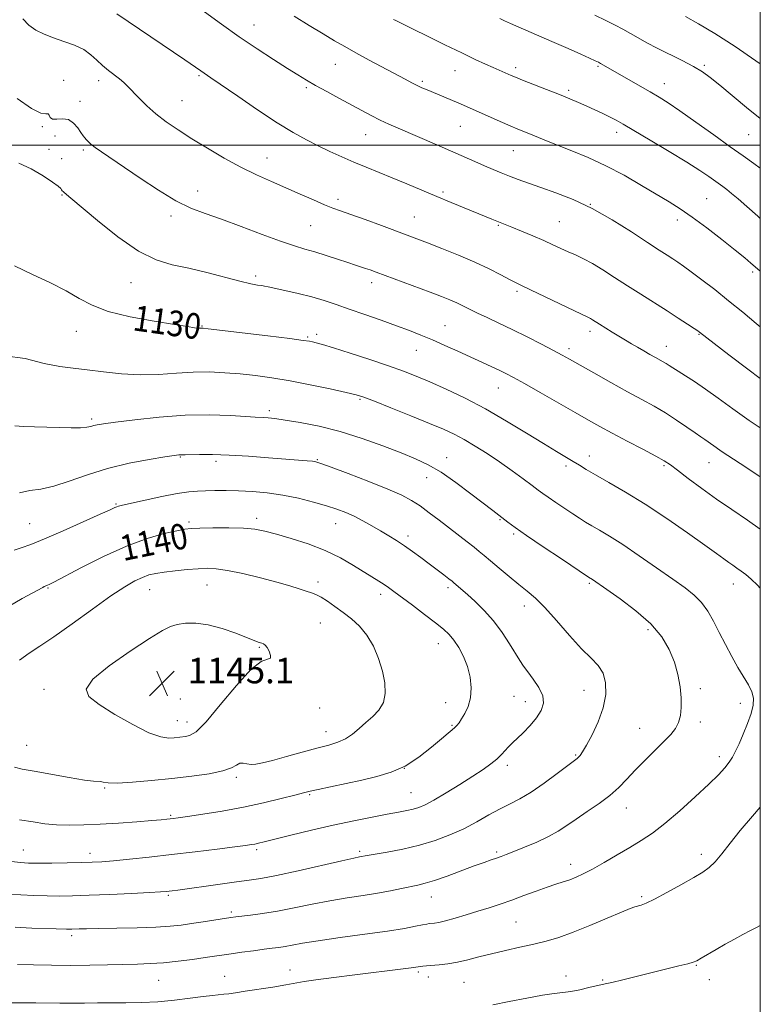
# Model space of a CAD drawing. Extents: x 2197300 to 2200200, y 307300 to 310200.
# Drawn here: x 2199768 to 2200000, y 307731 to 308039 of the extents above; entities that cross this region are included whole.
import ezdxf
from ezdxf.enums import TextEntityAlignment as Align

# ---------------------------------------------------------------- set-up
doc = ezdxf.new("R2010")
doc.units = 0
doc.header["$MEASUREMENT"] = 0
for name, color, linetype, lineweight in [('CONTOUR INDEX', 41, 'Continuous', 13), ('CONTOUR INDEX LABEL', 244, 'Continuous', 0), ('CONTOUR INTERMEDIATE', 44, 'Continuous', 0), ('GRID LINE', 7, 'Continuous', 0), ('SPOT ELEVATION', 7, 'Continuous', 0), ('SPOT ELEVATION DTM', 2, 'Continuous', 13)]:
    doc.layers.add(name, color=color, linetype=linetype, lineweight=lineweight)
doc.styles.add('Style-WORKING', font='WORKING.shx')

# ---------------------------------------------------------------- blocks, each defined once
blk = doc.blocks.new('SPOT')
at = {"layer": 'SPOT ELEVATION'}
for p, q in [((-3.91, -3.91), (3.82, 3.81)), ((-1.65, 3.77), (1.72, -3.93))]:
    blk.add_line(p, q, dxfattribs=at)

msp = doc.modelspace()

# ---------------------------------------------------------------- linework, layer by layer
at = {"layer": 'CONTOUR INDEX', "flags": 128}
for points, elevation in [([(2200000, 307943.193), (2199998.751, 307944.223), (2199994.506, 307947.743), (2199990.097, 307951.351), (2199985.737, 307954.827), (2199981.737, 307957.9361), (2199978.432, 307960.44), (2199976.033, 307962.196), (2199974.251, 307963.428), (2199972.675, 307964.453), (2199970.881, 307965.59), (2199968.408, 307967.174), (2199964.783, 307969.54), (2199959.726, 307972.858), (2199953.718, 307976.625), (2199947.432, 307980.169), (2199941.456, 307982.966), (2199936.042, 307985.083), (2199931.356, 307986.733), (2199927.498, 307988.105), (2199924.307, 307989.29), (2199921.552, 307990.356), (2199919.012, 307991.371), (2199916.487, 307992.414), (2199913.785, 307993.563), (2199910.737, 307994.888), (2199898.898, 308000.072), (2199886.817, 308005.295), (2199883.884, 308006.586), (2199881.169, 308007.8519), (2199878.402, 308009.241), (2199875.412, 308010.8181), (2199868.2919, 308014.671), (2199864.456, 308016.77), (2199860.992, 308018.704), (2199858.15, 308020.352), (2199855.438, 308022.002), (2199852.177, 308024.043), (2199847.867, 308026.77), (2199842.724, 308030.104), (2199837.1421, 308033.873), (2199831.519, 308037.866), (2199826.257, 308041.721)], 1120), ([(2200000, 308025.485), (2199998.643, 308026.4331), (2199992.104, 308030.85), (2199985.817, 308034.914), (2199980.677, 308037.999), (2199976.644, 308040.2279)], 1110), ([(2200000, 307861.48), (2199999.096, 307862.402), (2199997.124, 307864.258), (2199995.455, 307865.685), (2199994.004, 307866.803), (2199992.689, 307867.732), (2199991.423, 307868.586), (2199990.12, 307869.482), (2199988.604, 307870.584), (2199986.335, 307872.252), (2199982.684, 307874.898), (2199977.275, 307878.742), (2199970.756, 307883.249), (2199964.032, 307887.694), (2199957.891, 307891.479), (2199952.654, 307894.519), (2199948.531, 307896.854), (2199945.6, 307898.564), (2199943.4389, 307899.8819), (2199941.496, 307901.081), (2199936.3, 307904.205), (2199932.267, 307906.666), (2199926.932, 307909.958), (2199920.696, 307913.726), (2199914.113, 307917.487), (2199907.697, 307920.839), (2199901.785, 307923.678), (2199896.676, 307925.98), (2199892.468, 307927.777), (2199888.478, 307929.342), (2199883.825, 307931.004), (2199877.98, 307932.975), (2199871.816, 307934.986), (2199866.557, 307936.65), (2199863.117, 307937.684), (2199861.164, 307938.213), (2199860.054, 307938.47), (2199859.055, 307938.669), (2199857.074, 307938.964), (2199852.933, 307939.497), (2199846.026, 307940.339), (2199827.38, 307942.552), (2199825.8021, 307942.723), (2199825.369, 307942.745), (2199825.1, 307942.731), (2199824.717, 307942.732), (2199824.122, 307942.777), (2199823.097, 307942.912), (2199820.954, 307943.241), (2199816.888, 307943.88), (2199810.5029, 307944.915), (2199803.048, 307946.312), (2199796.184, 307948.005), (2199791.099, 307949.938), (2199787.108, 307952.0841), (2199783.052, 307954.427), (2199778.068, 307956.945), (2199772.464, 307959.587), (2199766.841, 307962.299)], 1130), ([(2199898.494, 307850.611), (2199895.059, 307853.239), (2199891.246, 307856.114), (2199885.448, 307860.449), (2199883.783, 307861.659), (2199882.377, 307862.616), (2199880.802, 307863.618), (2199872.837, 307868.552), (2199868.72, 307870.898), (2199863.924, 307873.22), (2199858.614, 307875.276), (2199853.333, 307876.989), (2199848.722, 307878.321), (2199845.166, 307879.256), (2199842.032, 307879.846), (2199838.434, 307880.165), (2199833.8091, 307880.284), (2199828.899, 307880.273), (2199824.77, 307880.204), (2199822.115, 307880.111), (2199820.127, 307879.8899), (2199817.627, 307879.402), (2199813.678, 307878.496), (2199808.319, 307876.969), (2199801.836, 307874.606), (2199794.6549, 307871.365), (2199787.776, 307867.894), (2199779.162, 307863.324), (2199777.719, 307862.585), (2199777.164, 307862.336), (2199776.438, 307862.054), (2199776.105, 307861.912), (2199775.687, 307861.7), (2199769.277, 307858.166), (2199765.175, 307855.827)], 1140), ([(2199768.451, 307788.939), (2199772.676, 307788.303), (2199776.382, 307787.773), (2199780.021, 307787.419), (2199783.9951, 307787.293), (2199788.49, 307787.373), (2199793.642, 307787.619), (2199799.413, 307787.986), (2199805.078, 307788.392), (2199809.7401, 307788.752), (2199812.753, 307788.999), (2199814.467, 307789.154), (2199815.484, 307789.261), (2199816.426, 307789.375), (2199818.003, 307789.592), (2199820.947, 307790.021), (2199825.734, 307790.745), (2199831.818, 307791.739), (2199838.397, 307792.95), (2199844.723, 307794.301), (2199850.252, 307795.615), (2199854.493, 307796.687), (2199857.222, 307797.392), (2199859.295, 307797.908), (2199861.836, 307798.491), (2199865.668, 307799.333), (2199875.431, 307801.435), (2199880.163, 307802.502), (2199884.629, 307803.839), (2199888.978, 307805.805), (2199893.268, 307808.583), (2199897.186, 307811.656), (2199900.331, 307814.331), (2199902.425, 307816.094), (2199903.697, 307817.133), (2199904.502, 307817.817), (2199905.157, 307818.481), (2199905.825, 307819.329), (2199906.633, 307820.534), (2199907.64, 307822.237), (2199908.6429, 307824.445), (2199909.369, 307827.133), (2199909.596, 307830.243), (2199909.298, 307833.586), (2199908.497, 307836.9369), (2199907.2481, 307840.087), (2199905.739, 307842.886), (2199904.191, 307845.196), (2199902.712, 307846.983), (2199900.964, 307848.628), (2199898.494, 307850.611)], 1140), ([(2199762.314, 307731.744), (2199769.537, 307731.765), (2199773.51, 307731.744), (2199781.073, 307731.623), (2199784.823, 307731.598), (2199788.702, 307731.639), (2199792.77, 307731.711), (2199797.079, 307731.764), (2199801.667, 307731.777), (2199806.521, 307731.846), (2199811.6139, 307732.092), (2199816.839, 307732.588), (2199821.754, 307733.199), (2199825.838, 307733.739), (2199828.731, 307734.071), (2199832.29, 307734.396), (2199833.874, 307734.593), (2199835.936, 307734.899), (2199838.928, 307735.356), (2199847.646, 307736.674), (2199851.703, 307737.328), (2199857.375, 307738.359), (2199861.106, 307738.94), (2199866.672, 307739.688), (2199873.239, 307740.515), (2199888.317, 307742.377), (2199890.812, 307742.699), (2199893.752, 307743.124), (2199894.542, 307743.218), (2199895.688, 307743.33), (2199899.574, 307743.663), (2199902.292, 307743.97), (2199905.321, 307744.469), (2199908.544, 307745.207), (2199912.043, 307746.12), (2199915.9511, 307747.114), (2199920.315, 307748.113), (2199924.848, 307749.096), (2199929.179, 307750.06), (2199933.0921, 307751.039), (2199936.995, 307752.22), (2199941.453, 307753.828), (2199946.763, 307755.965), (2199952.159, 307758.238), (2199956.604, 307760.129), (2199959.354, 307761.257), (2199960.8261, 307761.792), (2199962.711, 307762.321), (2199964.286, 307762.932), (2199966.904, 307764.186), (2199970.784, 307766.246), (2199975.197, 307768.683), (2199979.179, 307770.923), (2199982.023, 307772.58), (2199984.058, 307774.021), (2199985.871, 307775.801), (2199987.973, 307778.362), (2199990.558, 307781.692), (2199993.745, 307785.667), (2199997.528, 307790.104), (2200000, 307792.967)], 1130)]:
    msp.add_lwpolyline(points, dxfattribs=dict(at, elevation=elevation))
at = {"layer": 'CONTOUR INTERMEDIATE', "flags": 128}
for points, elevation in [([(2200000, 307911.567), (2199996.538, 307913.901), (2199991.387, 307917.556), (2199986.863, 307920.865), (2199982.904, 307923.72), (2199979.469, 307926.043), (2199976.5939, 307927.872), (2199974.333, 307929.2731), (2199972.698, 307930.315), (2199971.514, 307931.093), (2199970.563, 307931.703), (2199969.639, 307932.247), (2199967.236, 307933.566), (2199965.5189, 307934.525), (2199963.567, 307935.634), (2199961.581, 307936.781), (2199959.702, 307937.888), (2199957.847, 307939.001), (2199953.727, 307941.524), (2199949.781, 307943.981), (2199947.576, 307945.383), (2199946.936, 307945.771), (2199946.288, 307946.113), (2199928.2, 307954.796), (2199925.319, 307956.1639), (2199923.456, 307957.062), (2199921.594, 307958.0191), (2199918.902, 307959.45), (2199915.277, 307961.305), (2199910.803, 307963.421), (2199905.669, 307965.624), (2199900.49, 307967.707), (2199895.988, 307969.455), (2199892.604, 307970.747), (2199889.654, 307971.855), (2199881.535, 307974.867), (2199876.446, 307976.74), (2199871.955, 307978.365), (2199868.781, 307979.476), (2199866.35, 307980.344), (2199863.764, 307981.372), (2199860.332, 307982.861), (2199856.202, 307984.7), (2199851.728, 307986.674), (2199847.186, 307988.638), (2199842.524, 307990.723), (2199837.609, 307993.129), (2199832.393, 307995.972), (2199827.155, 307999.041), (2199822.26, 308002.043), (2199817.989, 308004.761), (2199814.297, 308007.285), (2199811.057, 308009.781), (2199808.176, 308012.347), (2199805.702, 308014.801), (2199802.229, 308018.447), (2199800.99, 308019.648), (2199799.675, 308020.752), (2199796.219, 308023.365), (2199794.377, 308024.914), (2199792.636, 308026.6), (2199790.772, 308028.306), (2199788.481, 308029.896), (2199785.572, 308031.266), (2199782.3031, 308032.4671), (2199779.047, 308033.586), (2199776.112, 308034.72), (2199773.5519, 308036.004), (2199771.355, 308037.582), (2199769.449, 308039.533)], 1124), ([(2200000, 307927.044), (2199996.103, 307929.925), (2199990.145, 307934.45), (2199981.034, 307941.498), (2199980.474, 307941.889), (2199979.28, 307942.694), (2199977.212, 307944.069), (2199974.347, 307945.946), (2199970.842, 307948.201), (2199962.65, 307953.367), (2199958.44, 307956.043), (2199954.454, 307958.623), (2199950.791, 307960.971), (2199947.525, 307962.949), (2199944.692, 307964.472), (2199942.193, 307965.6619), (2199939.892, 307966.694), (2199935.187, 307968.854), (2199932.296, 307970.145), (2199928.855, 307971.623), (2199925.336, 307973.098), (2199922.358, 307974.326), (2199916.119, 307976.843), (2199903.393, 307982.062), (2199898.85, 307983.951), (2199889.465, 307987.912), (2199884.961, 307989.787), (2199876.796, 307993.091), (2199872.974, 307994.675), (2199869.206, 307996.32), (2199865.481, 307998.033), (2199861.804, 307999.799), (2199858.102, 308001.67), (2199853.98, 308003.959), (2199848.967, 308007.04), (2199842.871, 308011.073), (2199836.631, 308015.344), (2199828.276, 308021.121), (2199825.0741, 308023.297), (2199823.46, 308024.413), (2199820.057, 308026.737), (2199798.887, 308041.1)], 1122), ([(2200000, 307960.567), (2199999.111, 307961.337), (2199997.056, 307963.136), (2199995.133, 307964.76), (2199992.165, 307967.178), (2199988.012, 307970.465), (2199983.276, 307974.111), (2199978.742, 307977.461), (2199974.9529, 307980.059), (2199971.469, 307982.25), (2199962.854, 307987.439), (2199957.439, 307990.578), (2199951.7591, 307993.592), (2199946.195, 307996.155), (2199941.057, 307998.259), (2199936.636, 307999.977), (2199933.135, 308001.377), (2199928.199, 308003.442), (2199924.253, 308005.053), (2199921.794, 308006.082), (2199918.666, 308007.434), (2199907.203, 308012.481), (2199904.996, 308013.431), (2199895.83, 308017.289), (2199894.214, 308017.9951), (2199892.699, 308018.704), (2199891.067, 308019.527), (2199888.982, 308020.628), (2199877.764, 308026.633), (2199873.577, 308028.902), (2199870.08, 308030.839), (2199866.868, 308032.685), (2199863.315, 308034.799), (2199859, 308037.422), (2199854.33, 308040.318)], 1118), ([(2200000, 307977.093), (2199999.184, 307977.8129), (2199995.752, 307980.831), (2199993.051, 307983.185), (2199991.037, 307984.902), (2199989.527, 307986.134), (2199988.322, 307987.048), (2199983.874, 307990.186), (2199981.079, 307992.084), (2199977.003, 307994.699), (2199971.527, 307998.051), (2199965.619, 308001.5849), (2199960.518, 308004.6019), (2199957.112, 308006.597), (2199954.899, 308007.846), (2199953.025, 308008.818), (2199950.817, 308009.89), (2199948.313, 308011.062), (2199945.734, 308012.24), (2199943.203, 308013.37), (2199940.469, 308014.541), (2199937.185, 308015.883), (2199933.192, 308017.456), (2199925.652, 308020.376), (2199923.446, 308021.246), (2199922.126, 308021.7911), (2199916.535, 308024.268), (2199914.098, 308025.37), (2199910.9, 308026.851), (2199906.674, 308028.865), (2199901.379, 308031.445), (2199886.055, 308039.001), (2199885.353, 308039.365)], 1116), ([(2200000, 307992.791), (2199997.984, 307994.321), (2199994.62, 307996.708), (2199990.597, 307999.526), (2199985.425, 308003.222), (2199979.831, 308007.241), (2199974.849, 308010.781), (2199971.202, 308013.266), (2199968.377, 308015.049), (2199965.553, 308016.712), (2199950.052, 308025.609), (2199949.43, 308025.927), (2199948.401, 308026.414), (2199946.6219, 308027.235), (2199943.868, 308028.479), (2199939.946, 308030.219), (2199934.872, 308032.439), (2199921.887, 308038.095), (2199920.006, 308038.939), (2199918.58, 308039.608)], 1114), ([(2200000, 308008.365), (2199995.723, 308011.817), (2199987.315, 308018.773), (2199984.367, 308021.158), (2199981.894, 308022.946), (2199979.151, 308024.596), (2199975.613, 308026.455), (2199967.7891, 308030.361), (2199964.522, 308032.065), (2199961.7711, 308033.571), (2199957.039, 308036.248), (2199954.593, 308037.583), (2199951.734, 308039.0499), (2199948.285, 308040.721)], 1112), ([(2200000, 307896.262), (2199999.36, 307896.697), (2199995.486, 307899.264), (2199989.808, 307902.974), (2199987.7999, 307904.315), (2199986.166, 307905.462), (2199983.69, 307907.254), (2199982.656, 307907.9559), (2199981.411, 307908.781), (2199979.604, 307910.011), (2199976.992, 307911.829), (2199973.789, 307914.016), (2199970.316, 307916.255), (2199966.786, 307918.33), (2199962.9651, 307920.433), (2199958.5051, 307922.86), (2199953.2689, 307925.768), (2199947.954, 307928.762), (2199940.389, 307933.056), (2199938.021, 307934.372), (2199935.333, 307935.804), (2199931.575, 307937.753), (2199927.085, 307940.037), (2199922.476, 307942.323), (2199918.269, 307944.3421), (2199914.6099, 307946.062), (2199911.554, 307947.513), (2199909.1, 307948.729), (2199907.033, 307949.773), (2199905.083, 307950.713), (2199902.962, 307951.633), (2199900.311, 307952.686), (2199896.752, 307954.037), (2199879.922, 307960.306), (2199878.015, 307960.998), (2199876.604, 307961.479), (2199873.4131, 307962.484), (2199871.019, 307963.262), (2199867.843, 307964.331), (2199864.259, 307965.526), (2199860.77, 307966.63), (2199857.661, 307967.524), (2199854.351, 307968.499), (2199850.0399, 307969.946), (2199844.2389, 307972.103), (2199837.713, 307974.594), (2199831.536, 307976.89), (2199826.468, 307978.657), (2199822.001, 307980.352), (2199817.312, 307982.628), (2199811.846, 307985.908), (2199806.132, 307989.686), (2199794.1, 307997.908), (2199792.106, 307999.319), (2199790.77, 308000.371), (2199789.899, 308001.163), (2199789.309, 308001.776), (2199788.825, 308002.31), (2199788.303, 308002.967), (2199787.608, 308003.971), (2199786.629, 308005.425), (2199785.342, 308006.941), (2199783.747, 308008.011), (2199781.904, 308008.301), (2199780.114, 308008.175), (2199778.7401, 308008.176), (2199778.019, 308008.676), (2199777.691, 308009.386), (2199777.371, 308009.846), (2199776.658, 308009.833), (2199775.079, 308010.05), (2199772.149, 308011.436), (2199767.641, 308014.568)], 1126), ([(2200000, 307879.937), (2199996.015, 307882.747), (2199991.099, 307886.047), (2199986.354, 307889.265), (2199981.7, 307892.613), (2199977.48, 307895.784), (2199974.146, 307898.342), (2199971.9011, 307900.026), (2199969.967, 307901.291), (2199967.321, 307902.77), (2199963.267, 307904.911), (2199958.4249, 307907.441), (2199953.743, 307909.903), (2199949.871, 307911.991), (2199946.263, 307914.007), (2199942.077, 307916.4), (2199931.158, 307922.679), (2199926.258, 307925.475), (2199922.859, 307927.372), (2199920.4941, 307928.619), (2199918.386, 307929.645), (2199915.892, 307930.806), (2199905.494, 307935.555), (2199901.42, 307937.394), (2199897.5, 307939.12), (2199893.918, 307940.622), (2199890.337, 307942.031), (2199886.292, 307943.535), (2199881.495, 307945.257), (2199876.373, 307947.065), (2199871.529, 307948.76), (2199867.384, 307950.1941), (2199863.628, 307951.419), (2199859.762, 307952.535), (2199855.496, 307953.6099), (2199851.353, 307954.566), (2199846.108, 307955.717), (2199845.043, 307955.9309), (2199844.173, 307956.065), (2199842.864, 307956.255), (2199840.698, 307956.658), (2199837.31, 307957.437), (2199826.934, 307960.133), (2199821.305, 307961.49), (2199816.182, 307962.617), (2199811.163, 307964.146), (2199805.614, 307966.897), (2199799.203, 307971.328), (2199792.809, 307976.427), (2199784.466, 307983.471), (2199782.357, 307985.193), (2199782.029, 307985.495), (2199781.8, 307985.763), (2199781.602, 307986.048), (2199781.305, 307986.4329), (2199780.517, 307987.139), (2199778.784, 307988.419), (2199775.833, 307990.386), (2199772.111, 307992.574), (2199768.248, 307994.379)], 1128), ([(2199767.842, 307743.74), (2199772.7569, 307743.611), (2199778.4589, 307743.486), (2199784.484, 307743.428), (2199790.4091, 307743.479), (2199795.978, 307743.599), (2199805.293, 307743.8379), (2199809.288, 307743.99), (2199813.423, 307744.277), (2199817.985, 307744.755), (2199822.548, 307745.332), (2199826.509, 307745.883), (2199834.609, 307747.075), (2199837.945, 307747.548), (2199841.571, 307748.045), (2199844.887, 307748.483), (2199847.456, 307748.805), (2199849.505, 307749.074), (2199851.427, 307749.383), (2199853.669, 307749.814), (2199856.882, 307750.403), (2199861.768, 307751.176), (2199868.661, 307752.132), (2199876.412, 307753.1701), (2199883.5, 307754.164), (2199888.732, 307755.008), (2199892.22, 307755.668), (2199894.403, 307756.13), (2199895.708, 307756.393), (2199896.52, 307756.521), (2199898.124, 307756.676), (2199899.518, 307756.9), (2199901.622, 307757.377), (2199904.562, 307758.185), (2199908.052, 307759.225), (2199911.701, 307760.359), (2199915.214, 307761.483), (2199918.679, 307762.634), (2199922.28, 307763.886), (2199926.11, 307765.2729), (2199929.91, 307766.664), (2199933.331, 307767.886), (2199936.118, 307768.821), (2199938.404, 307769.557), (2199940.416, 307770.234), (2199942.396, 307771.002), (2199944.655, 307772.042), (2199947.518, 307773.544), (2199951.172, 307775.61), (2199955.247, 307777.994), (2199959.2359, 307780.362), (2199962.8, 307782.522), (2199966.283, 307784.843), (2199970.195, 307787.834), (2199974.837, 307791.789), (2199979.65, 307796.142), (2199983.865, 307800.107), (2199986.899, 307803.091), (2199988.92, 307805.263), (2199990.2869, 307806.98), (2199991.3309, 307808.592), (2199992.285, 307810.412), (2199993.356, 307812.745), (2199994.671, 307815.761), (2199996.028, 307819.092), (2199997.146, 307822.235), (2199997.782, 307824.819), (2199997.869, 307826.994), (2199997.377, 307829.043), (2199996.312, 307831.224), (2199993.005, 307836.645), (2199991.071, 307840.106), (2199989.103, 307843.866), (2199987.191, 307847.622), (2199985.387, 307851.1119), (2199983.585, 307854.236), (2199981.642, 307856.932), (2199979.379, 307859.229), (2199976.484, 307861.516), (2199972.608, 307864.273), (2199967.603, 307867.79), (2199962.113, 307871.606), (2199956.98, 307875.071), (2199952.867, 307877.686), (2199949.717, 307879.562), (2199947.296, 307880.959), (2199945.344, 307882.131), (2199943.506, 307883.304), (2199941.404, 307884.696), (2199936.072, 307888.273), (2199933.707, 307889.885), (2199932.025, 307891.067), (2199930.569, 307892.139), (2199928.688, 307893.553), (2199925.898, 307895.633), (2199922.388, 307898.193), (2199918.512, 307900.92), (2199914.592, 307903.537), (2199910.8299, 307905.908), (2199907.393, 307907.929), (2199904.296, 307909.577), (2199900.935, 307911.144), (2199896.551, 307913.001), (2199890.745, 307915.364), (2199884.55, 307917.844), (2199879.36, 307919.896), (2199876.077, 307921.15), (2199873.639, 307921.915), (2199870.494, 307922.673), (2199865.522, 307923.78), (2199859.337, 307925.085), (2199852.984, 307926.313), (2199847.286, 307927.249), (2199842.18, 307927.925), (2199837.379, 307928.435), (2199832.627, 307928.839), (2199827.788, 307929.072), (2199822.757, 307929.035), (2199817.453, 307928.699), (2199811.901, 307928.309), (2199806.151, 307928.179), (2199800.305, 307928.524), (2199794.667, 307929.153), (2199789.592, 307929.776), (2199785.247, 307930.215), (2199781.038, 307930.737), (2199776.183, 307931.723), (2199770.198, 307933.237), (2199763.784, 307934.079)], 1132), ([(2199767.115, 307755.442), (2199772.29, 307755.059), (2199779.894, 307754.875), (2199783.147, 307754.761), (2199784.039, 307754.74), (2199784.83, 307754.746), (2199787.104, 307754.834), (2199789.399, 307754.908), (2199793.215, 307754.995), (2199798.813, 307755.0949), (2199805.205, 307755.2261), (2199811.088, 307755.412), (2199815.515, 307755.677), (2199818.948, 307756.035), (2199822.206, 307756.501), (2199825.861, 307757.0679), (2199834.512, 307758.431), (2199836.014, 307758.632), (2199840.65, 307759.1399), (2199844.432, 307759.628), (2199849.036, 307760.372), (2199854.277, 307761.404), (2199859.865, 307762.5719), (2199865.477, 307763.6801), (2199870.834, 307764.584), (2199875.818, 307765.335), (2199880.354, 307766.039), (2199884.371, 307766.767), (2199887.823, 307767.472), (2199892.976, 307768.556), (2199895.271, 307769.116), (2199898.183, 307770.0139), (2199902.109, 307771.4061), (2199910.545, 307774.555), (2199913.6489, 307775.68), (2199915.901, 307776.465), (2199917.5761, 307777.037), (2199918.9869, 307777.538), (2199920.598, 307778.146), (2199922.915, 307779.053), (2199926.243, 307780.383), (2199930.092, 307782.012), (2199933.775, 307783.751), (2199936.8079, 307785.466), (2199939.516, 307787.247), (2199942.429, 307789.238), (2199945.902, 307791.534), (2199949.6, 307794.036), (2199953.016, 307796.596), (2199955.802, 307799.115), (2199958.261, 307801.698), (2199960.852, 307804.497), (2199963.885, 307807.584), (2199969.869, 307813.471), (2199971.991, 307815.6841), (2199973.461, 307817.557), (2199974.433, 307819.428), (2199975.037, 307821.589), (2199975.312, 307824.143), (2199975.273, 307827.144), (2199974.926, 307830.609), (2199974.23, 307834.396), (2199973.135, 307838.327), (2199971.545, 307842.262), (2199969.185, 307846.22), (2199965.737, 307850.258), (2199961.118, 307854.346), (2199956.182, 307858.096), (2199952.021, 307861.032), (2199947.55, 307864.129), (2199946.314, 307864.887), (2199937.815, 307870.577), (2199932.13, 307874.409), (2199926.935, 307877.951), (2199923.341, 307880.4709), (2199921.084, 307882.125), (2199916.342, 307885.739), (2199909.555, 307890.95), (2199904.831, 307894.468), (2199900.19, 307897.678), (2199896.1599, 307900.054), (2199892.249, 307901.9031), (2199887.713, 307903.741), (2199882.02, 307905.937), (2199875.493, 307908.281), (2199868.67, 307910.418), (2199862.0759, 307912.0651), (2199856.183, 307913.233), (2199851.452, 307914.005), (2199848.192, 307914.467), (2199846.116, 307914.704), (2199844.787, 307914.803), (2199842.104, 307914.922), (2199839.165, 307915.098), (2199834.287, 307915.401), (2199827.777, 307915.634), (2199820.166, 307915.545), (2199812.0771, 307914.977), (2199804.48, 307914.143), (2199798.438, 307913.349), (2199794.691, 307912.8281), (2199792.71, 307912.517), (2199791.648, 307912.279), (2199790.731, 307912.013), (2199789.484, 307911.759), (2199787.504, 307911.593), (2199784.528, 307911.569), (2199780.849, 307911.647), (2199773.0701, 307911.881), (2199769.6569, 307912.009), (2199766.914, 307912.18)], 1134), ([(2199910.517, 307874.228), (2199908.35, 307875.921), (2199899.625, 307882.705), (2199896.534, 307885.055), (2199893.653, 307887.145), (2199890.999, 307888.8741), (2199887.922, 307890.514), (2199883.606, 307892.427), (2199877.63, 307894.824), (2199871.173, 307897.306), (2199865.81, 307899.323), (2199862.671, 307900.474), (2199861.101, 307900.957), (2199859.997, 307901.12), (2199858.382, 307901.259), (2199846.3109, 307902.25), (2199840.043, 307902.729), (2199833.929, 307903.094), (2199828.76, 307903.248), (2199824.73, 307903.251), (2199820.182, 307903.181), (2199818.783, 307903.172), (2199818.189, 307903.119), (2199816.809, 307902.927), (2199813.887, 307902.488), (2199808.953, 307901.707), (2199802.663, 307900.531), (2199795.959, 307898.9209), (2199789.647, 307896.919), (2199783.993, 307894.895), (2199779.126, 307893.306), (2199775.099, 307892.441), (2199771.644, 307891.9419), (2199768.415, 307891.288)], 1136), ([(2199902.682, 307864.324), (2199901.085, 307865.566), (2199896.507, 307869.088), (2199893.929, 307871.033), (2199891.324, 307872.944), (2199888.769, 307874.732), (2199886.309, 307876.3401), (2199883.8589, 307877.845), (2199881.298, 307879.354), (2199878.554, 307880.937), (2199875.735, 307882.5), (2199872.993, 307883.913), (2199870.393, 307885.089), (2199867.643, 307886.134), (2199864.361, 307887.196), (2199860.286, 307888.374), (2199855.633, 307889.55), (2199850.735, 307890.554), (2199845.891, 307891.254), (2199841.246, 307891.681), (2199836.911, 307891.902), (2199832.985, 307891.982), (2199829.521, 307891.972), (2199826.564, 307891.918), (2199824.0299, 307891.83), (2199821.33, 307891.587), (2199817.752, 307891.03), (2199812.902, 307890.081), (2199807.678, 307888.97), (2199800.664, 307887.42), (2199799.4, 307887.1179), (2199798.814, 307886.932), (2199798.19, 307886.659), (2199796.724, 307885.983), (2199793.589, 307884.552), (2199788.338, 307882.1921), (2199782.0569, 307879.407), (2199776.208, 307876.878), (2199771.918, 307875.122), (2199768.954, 307874.027), (2199766.746, 307873.318)], 1138), ([(2199765.221, 307765.772), (2199768.812, 307765.517), (2199772.936, 307765.3051), (2199777.078, 307765.164), (2199780.932, 307765.12), (2199785.0391, 307765.184), (2199790.15, 307765.362), (2199796.65, 307765.648), (2199803.45, 307765.975), (2199809.093, 307766.264), (2199812.516, 307766.457), (2199814.241, 307766.579), (2199815.18, 307766.675), (2199816.197, 307766.7989), (2199817.941, 307767.0291), (2199831.182, 307768.86), (2199836.253, 307769.543), (2199840.185, 307770.058), (2199843.9, 307770.633), (2199848.735, 307771.573), (2199855.506, 307773.056), (2199869.185, 307776.185), (2199872.939, 307777.021), (2199874.692, 307777.38), (2199877.154, 307777.818), (2199883.325, 307778.887), (2199888.231, 307779.834), (2199893.448, 307781.049), (2199898.377, 307782.522), (2199902.961, 307784.243), (2199907.275, 307786.201), (2199911.368, 307788.35), (2199915.1881, 307790.498), (2199918.658, 307792.416), (2199921.779, 307793.994), (2199924.881, 307795.581), (2199928.371, 307797.644), (2199932.458, 307800.45), (2199936.552, 307803.474), (2199942.763, 307808.204), (2199943.217, 307808.609), (2199943.678, 307809.149), (2199944.41, 307810.243), (2199945.621, 307812.3029), (2199947.395, 307815.579), (2199949.329, 307819.679), (2199950.896, 307824.047), (2199951.67, 307828.191), (2199951.625, 307831.866), (2199950.833, 307834.889), (2199949.347, 307837.236), (2199947.127, 307839.515), (2199944.113, 307842.495), (2199940.3549, 307846.65), (2199936.333, 307851.287), (2199932.638, 307855.419), (2199929.6789, 307858.342), (2199927.136, 307860.484), (2199924.5069, 307862.555), (2199921.459, 307865.065), (2199918.331, 307867.7229), (2199915.63, 307870.04), (2199913.691, 307871.681), (2199912.161, 307872.93), (2199910.517, 307874.228)], 1136), ([(2199870.352, 307814.295), (2199872.524, 307815.771), (2199874.613, 307817.546), (2199876.716, 307819.433), (2199878.861, 307821.313), (2199880.79, 307823.323), (2199882.177, 307825.667), (2199882.77, 307828.502), (2199882.629, 307831.796), (2199881.894, 307835.476), (2199880.684, 307839.418), (2199879.055, 307843.308), (2199877.0459, 307846.786), (2199874.71, 307849.589), (2199872.168, 307851.861), (2199869.554, 307853.846), (2199867.007, 307855.718), (2199864.667, 307857.381), (2199862.68, 307858.6691), (2199861.107, 307859.488), (2199859.679, 307860.027), (2199858.043, 307860.546), (2199855.868, 307861.259), (2199852.887, 307862.203), (2199848.856, 307863.367), (2199843.73, 307864.7031), (2199838.265, 307865.9989), (2199833.424, 307867.0081), (2199829.87, 307867.541), (2199827.083, 307867.671), (2199824.25, 307867.533), (2199820.789, 307867.248), (2199817.063, 307866.88), (2199813.667, 307866.481), (2199811.03, 307866.073), (2199808.903, 307865.563), (2199806.869, 307864.828), (2199804.506, 307863.706), (2199801.3689, 307861.881), (2199797.0081, 307858.993), (2199791.235, 307854.903), (2199784.905, 307850.338), (2199779.136, 307846.243), (2199774.753, 307843.292), (2199771.404, 307841.073), (2199768.442, 307838.899)], 1142), ([(2199765.917, 307775.967), (2199768.755, 307775.587), (2199771.229, 307775.423), (2199774.284, 307775.396), (2199778.545, 307775.437), (2199783.367, 307775.516), (2199787.789, 307775.612), (2199791.174, 307775.719), (2199794.182, 307775.889), (2199797.796, 307776.191), (2199802.774, 307776.675), (2199808.96, 307777.3249), (2199815.973, 307778.109), (2199823.339, 307778.978), (2199830.221, 307779.821), (2199835.691, 307780.5079), (2199839.104, 307780.951), (2199840.96, 307781.216), (2199842.039, 307781.41), (2199843.115, 307781.649), (2199844.914, 307782.091), (2199853.278, 307784.1889), (2199859.683, 307785.752), (2199866.491, 307787.332), (2199872.926, 307788.71), (2199878.623, 307789.838), (2199883.32, 307790.716), (2199886.852, 307791.356), (2199889.453, 307791.846), (2199891.456, 307792.29), (2199893.222, 307792.823), (2199895.229, 307793.689), (2199897.984, 307795.164), (2199901.783, 307797.396), (2199906.083, 307800.0341), (2199910.133, 307802.599), (2199913.342, 307804.721), (2199915.767, 307806.46), (2199917.625, 307807.983), (2199919.106, 307809.412), (2199920.281, 307810.689), (2199921.195, 307811.71), (2199921.935, 307812.454), (2199922.776, 307813.22), (2199924.036, 307814.389), (2199925.908, 307816.222), (2199928.071, 307818.507), (2199930.082, 307820.912), (2199931.538, 307823.188), (2199932.229, 307825.424), (2199931.989, 307827.79), (2199930.773, 307830.38), (2199929.018, 307832.969), (2199927.281, 307835.251), (2199925.961, 307837.063), (2199924.828, 307838.802), (2199921.642, 307844.044), (2199919.314, 307847.61), (2199916.618, 307851.228), (2199913.705, 307854.489), (2199910.866, 307857.251), (2199908.428, 307859.439), (2199904.177, 307863.143), (2199903.629, 307863.585), (2199902.682, 307864.324)], 1138), ([(2199817.743, 307850.066), (2199815.632, 307849.453), (2199813.106, 307848.192), (2199809.0949, 307845.729), (2199803.044, 307841.78), (2199796.45, 307837.153), (2199791.324, 307832.929), (2199789.249, 307829.876), (2199790.0959, 307827.515), (2199793.307, 307825.057), (2199798.227, 307821.971), (2199803.807, 307818.771), (2199808.9, 307816.231), (2199812.621, 307814.914), (2199815.123, 307814.542), (2199816.821, 307814.626), (2199820.268, 307815.015), (2199821.6099, 307815.317), (2199823.616, 307816.5461), (2199826.743, 307819.605), (2199831.202, 307824.923), (2199836.212, 307831.042), (2199840.747, 307836.031), (2199843.988, 307838.5), (2199845.945, 307839.227), (2199846.834, 307839.529), (2199846.892, 307840.424), (2199846.434, 307841.717), (2199845.7969, 307842.912), (2199845.242, 307843.632), (2199844.73, 307843.9829), (2199844.148, 307844.189), (2199843.335, 307844.465), (2199841.943, 307844.987), (2199836.008, 307847.32), (2199831.727, 307848.84), (2199827.39, 307850.02), (2199823.549, 307850.519), (2199820.328, 307850.456), (2199817.743, 307850.066)], 1144), ([(2199766.853, 307805.424), (2199769.268, 307804.83), (2199773.049, 307804.16), (2199783.964, 307802.183), (2199788.7199, 307801.396), (2199791.584, 307801.063), (2199793.718, 307800.98), (2199794.533, 307800.778), (2199796.09, 307800.537), (2199799.017, 307800.47), (2199803.714, 307800.7329), (2199809.656, 307801.259), (2199816.087, 307801.9241), (2199822.297, 307802.635), (2199827.755, 307803.406), (2199831.976, 307804.278), (2199834.656, 307805.249), (2199836.22, 307806.127), (2199837.275, 307806.675), (2199838.328, 307806.743), (2199839.496, 307806.532), (2199840.796, 307806.328), (2199842.3141, 307806.381), (2199844.41, 307806.781), (2199847.514, 307807.576), (2199851.84, 307808.764), (2199856.747, 307810.124), (2199861.3799, 307811.378), (2199865.078, 307812.347), (2199867.964, 307813.223), (2199870.352, 307814.295)], 1142), ([(2199916.3981, 307731.15), (2199921.546, 307732.161), (2199927.05, 307733.226), (2199931.945, 307734.099), (2199935.543, 307734.616), (2199938.256, 307734.933), (2199940.771, 307735.289), (2199943.579, 307735.851), (2199946.374, 307736.501), (2199948.652, 307737.049), (2199950.142, 307737.375), (2199951.4941, 307737.652), (2199953.587, 307738.124), (2199957.0461, 307738.964), (2199966.225, 307741.237), (2199974.507, 307743.263), (2199977.334, 307743.97), (2199979.031, 307744.449), (2199980.162, 307744.919), (2199981.47, 307745.656), (2199986.154, 307748.385), (2199989.04, 307750.037), (2199991.884, 307751.626), (2199994.557, 307753.074), (2199996.969, 307754.329), (2199999.048, 307755.371), (2200000, 307755.882)], 1128)]:
    msp.add_lwpolyline(points, dxfattribs=dict(at, elevation=elevation))
at = {"layer": 'GRID LINE', "flags": 128}
for points in [[(2197500, 307500), (2200000, 307500), (2200000, 310000), (2197500, 310000), (2197500, 307500)], [(2197500, 308000), (2200000, 308000)]]:
    msp.add_lwpolyline(points, dxfattribs=at)
at = {"layer": 'SPOT ELEVATION DTM'}
for p in [(2199841.69, 308037.64, 1119.22), (2199867.19, 308025.29, 1118.83), (2199923.56, 308024.25, 1115.61), (2199949.27, 308024.67, 1114.19), (2199982.54, 308024.96, 1111.77), (2199824.56, 308021.75, 1122.2), (2199904.54, 308023.27, 1116.79), (2199782.25, 308020.26, 1125.76), (2199793.12, 308020.14, 1124.53), (2199858.13, 308017.95, 1120.26), (2199894.33, 308019.97, 1117.74), (2199969.96, 308019.28, 1113.32), (2199940.09, 308017.14, 1115.71), (2199787.29, 308013.75, 1125.36), (2199819.22, 308013.91, 1123.11), (2199775.6, 308005.84, 1126.13), (2199906.22, 308005.86, 1118.89), (2199779.54, 308002.92, 1126.97), (2199876.67, 308003.27, 1120.8), (2199955.07, 308003.98, 1116.51), (2199996.37, 308003.34, 1112.85), (2199777.61, 307998.74, 1127.5), (2199788.41, 307998.46, 1126.28), (2199922.81, 307998.27, 1118.92), (2199781.56, 307995.76, 1127.24), (2199845.78, 307995.97, 1123.28), (2199781.67, 307984.4, 1128.12), (2199824.16, 307985.66, 1125.33), (2199900.85, 307985.34, 1121.72), (2199867.98, 307983.08, 1123.58), (2199946.84, 307981.51, 1120), (2199983.25, 307983.23, 1117.05), (2199815.73, 307977.86, 1126.4), (2199859.45, 307974.81, 1124.94), (2199891.83, 307977.57, 1123.14), (2199918.13, 307974.91, 1122.14), (2199937.15, 307976.06, 1121.07), (2199974.04, 307976.56, 1118.51), (2199997.57, 307960.29, 1118.29), (2199803.28, 307956.99, 1128.78), (2199842.3, 307959.06, 1127.65), (2199878.49, 307957.05, 1126.5), (2199923.92, 307954.27, 1124.3), (2199786.2, 307941.77, 1130.77), (2199825.5, 307943.43, 1129.9), (2199861.31, 307940.83, 1129.61), (2199901.46, 307943.51, 1127.16), (2199946.8, 307941.82, 1124.46), (2199980.88, 307940.86, 1122.09), (2199858.51, 307940.02, 1129.82), (2199892.47, 307935.86, 1128.78), (2199940.18, 307936.39, 1125.59), (2199970.65, 307937.11, 1123.3), (2199918.16, 307924.08, 1128.78), (2199874.83, 307920.54, 1132.18), (2199846.55, 307916.99, 1133.63), (2199790.98, 307914.35, 1133.69), (2199818.7, 307902.43, 1136.12), (2199829.82, 307901.13, 1136.41), (2199861.57, 307901.68, 1135.88), (2199901.97, 307902.31, 1133.31), (2199946.55, 307902.82, 1129.4), (2199984, 307900.75, 1126.79), (2199939.26, 307899.67, 1130.36), (2199969.89, 307899.76, 1128.23), (2199895.68, 307896.04, 1134.72), (2199798.56, 307887.72, 1137.87), (2199842.58, 307883.31, 1139.55), (2199918.61, 307882.83, 1134.14), (2199771.62, 307881.61, 1137.07), (2199821.43, 307882.18, 1139.68), (2199867.24, 307881.59, 1138.77), (2199889.87, 307877.81, 1137.56), (2199922.93, 307878.4, 1134.26), (2199777.33, 307861.5, 1140.12), (2199809.08, 307860.96, 1142.81), (2199827.05, 307862.44, 1142.85), (2199861.7, 307863.33, 1141.61), (2199902.38, 307861.6, 1138.37), (2199946.56, 307862.98, 1134.21), (2199991.6, 307862.77, 1130.66), (2199881.32, 307859.56, 1140.47), (2199926.22, 307855.9, 1136.59), (2199862.48, 307850.59, 1142.9), (2199964.86, 307848.45, 1134.42), (2199843.41, 307842.94, 1144.14), (2199899.34, 307844.13, 1140.7), (2199824.18, 307834.72, 1145.13), (2199981.27, 307829.99, 1133.65), (2199776.03, 307829.79, 1143.55), (2199923.05, 307827.64, 1139.02), (2199944.84, 307829.52, 1136.85), (2199818.73, 307826.78, 1145.26), (2199862.21, 307823.93, 1143.58), (2199901.66, 307825.66, 1140.65), (2199926.52, 307825.95, 1138.73), (2199993.8, 307825.46, 1132.51), (2199817.79, 307820.04, 1144.84), (2199820.76, 307819.57, 1144.71), (2199903.66, 307818.53, 1140.15), (2199962.24, 307817.65, 1134.85), (2199981.23, 307819.55, 1133.58), (2199864.27, 307816.55, 1142.66), (2199770.66, 307812.27, 1142.95), (2199942.29, 307809.27, 1136.15), (2199987.19, 307808.73, 1132.45), (2199920.91, 307806.06, 1137.59), (2199836.19, 307802.23, 1141.68), (2199888.72, 307805.08, 1140.12), (2199795.02, 307798.97, 1141.87), (2199859.16, 307796.89, 1139.84), (2199890.83, 307797.51, 1138.92), (2199815.66, 307790.4, 1140.2), (2199958.08, 307792.65, 1133.3), (2199769.61, 307779.53, 1138.82), (2199790.48, 307778.54, 1138.56), (2199842.52, 307779.6, 1137.69), (2199874.72, 307779.11, 1136.28), (2199917.54, 307778.92, 1134.26), (2199981.54, 307778.21, 1130.45), (2199940.69, 307775.03, 1132.57), (2199814.95, 307765.4, 1135.78), (2199897.13, 307764.85, 1133.26), (2199962.9, 307764.96, 1130.24), (2199834.63, 307760.17, 1134.3), (2199923.65, 307756.99, 1131.02), (2199784.76, 307752.76, 1133.62), (2199853.03, 307742.02, 1130.66), (2199893.14, 307741.38, 1129.74), (2199980.03, 307743.48, 1127.9), (2199811.93, 307738.77, 1131.09), (2199832.56, 307739.99, 1130.8), (2199896.24, 307739.86, 1129.46), (2199907.38, 307738.14, 1129.07), (2199939.25, 307740.16, 1128.53), (2199950.76, 307738.88, 1128.12), (2199984.12, 307738.96, 1127.51)]:
    msp.add_point(p, dxfattribs=at)

# ---------------------------------------------------------------- block references
at = {"layer": 'SPOT ELEVATION'}
msp.add_blockref('SPOT', (2199812.98, 307831.684, 1145.138), dxfattribs=at)

# ---------------------------------------------------------------- texts
at = {"layer": 'CONTOUR INDEX LABEL', "style": 'Style-WORKING', "width": 0.875}
for s, rotation, p in [('1130', 351.9, (2199804.139, 307946.108, 1130)), ('1140', 11.6, (2199800.046, 307873.798, 1140))]:
    msp.add_text(s, height=8, rotation=rotation, dxfattribs=at).set_placement(p, align=Align.MIDDLE_LEFT)
at = {"layer": 'SPOT ELEVATION', "style": 'Style-WORKING'}
msp.add_text('1145.1', height=8, dxfattribs=at).set_placement((2199820.98, 307831.684, 1145.138))

doc.saveas('drawing.dxf')
